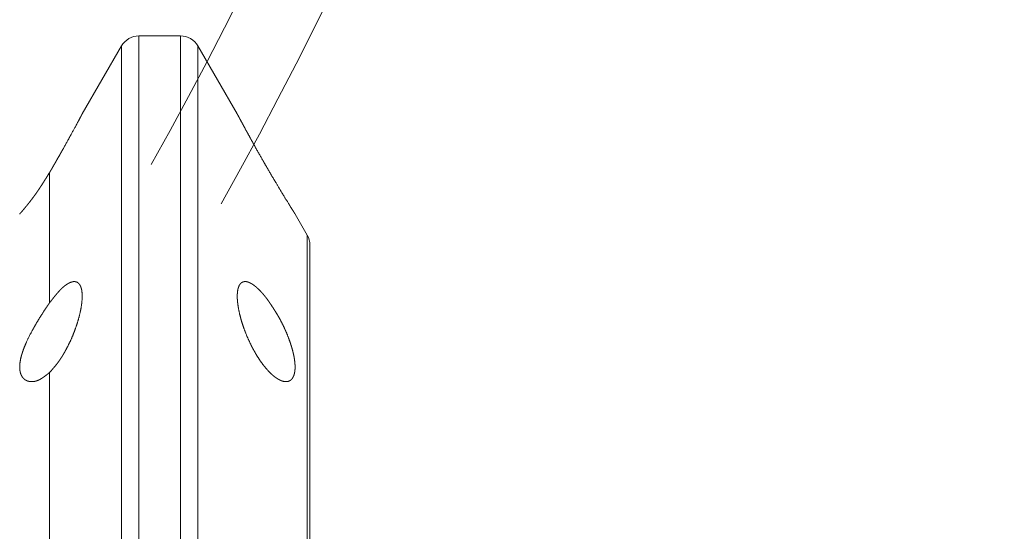
# Model space of a CAD drawing. Units: millimetres. Extents: x 21746 to 23579, y 3282 to 5961.
# Drawn here: x 23152 to 23176, y 3745 to 3757 of the extents above; entities that cross this region are included whole.
import ezdxf

# ---------------------------------------------------------------- set-up
doc = ezdxf.new("R2010")
doc.units = ezdxf.units.MM
doc.header["$LTSCALE"] = 50.8
doc.layers.get('0').update_dxf_attribs({"lineweight": 0})

msp = doc.modelspace()

# ---------------------------------------------------------------- linework, layer by layer
at = {"color": 30, "linetype": 'Continuous', "lineweight": 0}
for p, q in [((23154.865, 3721.898), (23154.865, 3756.898)), ((23155.907, 3756.898), (23154.865, 3756.898)), ((23155.907, 3721.898), (23155.907, 3756.898)), ((23154.432, 3756.648), (23153.45, 3754.948)), ((23154.432, 3722.148), (23154.432, 3756.648)), ((23156.34, 3756.648), (23156.34, 3722.148)), ((23157.322, 3754.948), (23156.34, 3756.648)), ((23152.636, 3750.229), (23152.636, 3753.484)), ((23159.069, 3751.922), (23158.765, 3752.448)), ((23159.069, 3726.875), (23159.069, 3751.922)), ((23159.136, 3727.125), (23159.136, 3751.672)), ((23152.636, 3740.63), (23152.636, 3748.488))]:
    msp.add_line(p, q, dxfattribs=at)
at = {"color": 7, "lineweight": 0, "flags": 128}
for points in [[(23174.974, 3864.757, 0.296266), (23167.209, 3813.011, -0.157039), (23155.175, 3753.685, -0.157039)], [(23176.471, 3863.431, 0.298119), (23169.16, 3813.554, -0.157861), (23156.919, 3752.705, -0.157861)]]:
    msp.add_lwpolyline(points, format="xyb", dxfattribs=at)
at = {"color": 30, "linetype": 'Continuous', "lineweight": 0}
for centre, start, end in [((23154.865, 3756.398), 90, 150), ((23155.907, 3756.398), 30, 90), ((23158.636, 3751.672), 0, 30)]:
    msp.add_arc(centre, 0.5, start, end, dxfattribs=at)
for points, weights, knots in [([(23153.45, 3754.948), (23153.44, 3754.929), (23153.422, 3754.896), (23153.404, 3754.862), (23153.386, 3754.828), (23153.352, 3754.764), (23153.318, 3754.701), (23153.231, 3754.539), (23153.143, 3754.379), (23153.118, 3754.334), (23153.093, 3754.289), (23153.045, 3754.202), (23152.997, 3754.116), (23152.949, 3754.03), (23152.9, 3753.944), (23152.895, 3753.934), (23152.889, 3753.925), (23152.851, 3753.858), (23152.813, 3753.791), (23152.808, 3753.782), (23152.803, 3753.774), (23152.775, 3753.724), (23152.746, 3753.674), (23152.744, 3753.67), (23152.741, 3753.666), (23152.717, 3753.624), (23152.692, 3753.581), (23152.668, 3753.539), (23152.643, 3753.497), (23152.64, 3753.491), (23152.636, 3753.485), (23152.636, 3753.485), (23152.636, 3753.484)], [1, 1, 1, 0.999999477795, 1, 1, 1, 0.999974946122, 1, 1, 1, 0.999998464632, 1, 0.999995106825, 1, 1, 1, 0.999997942715, 1, 1, 1, 0.999997213744, 1, 1, 1, 0.999999678877, 1, 0.999999870798, 1, 1, 1, 1, 1], [0, 0, 0, 1, 1, 2, 2, 3, 3, 4, 4, 5, 5, 6, 6, 7, 7, 8, 8, 9, 9, 10, 10, 11, 11, 12, 12, 13, 13, 14, 14, 15, 15, 16, 16, 16]), ([(23158.765, 3752.448), (23158.75, 3752.473), (23158.735, 3752.497), (23158.727, 3752.508), (23158.72, 3752.519), (23158.691, 3752.566), (23158.662, 3752.612), (23158.643, 3752.642), (23158.625, 3752.672), (23158.559, 3752.779), (23158.493, 3752.886), (23158.464, 3752.934), (23158.435, 3752.982), (23158.351, 3753.119), (23158.27, 3753.257), (23158.261, 3753.271), (23158.253, 3753.286), (23158.188, 3753.395), (23158.124, 3753.504), (23158.06, 3753.614), (23157.997, 3753.724), (23157.964, 3753.782), (23157.931, 3753.841), (23157.848, 3753.985), (23157.767, 3754.13), (23157.758, 3754.147), (23157.748, 3754.164), (23157.687, 3754.275), (23157.625, 3754.387), (23157.564, 3754.498), (23157.503, 3754.61), (23157.473, 3754.667), (23157.442, 3754.724), (23157.404, 3754.794), (23157.366, 3754.864), (23157.329, 3754.935), (23157.322, 3754.948), (23157.322, 3754.948), (23157.322, 3754.948)], [1, 0.999998073353, 1, 1, 1, 0.99999725664, 1, 1, 1, 0.999986879005, 1, 1, 1, 0.999978230198, 1, 1, 1, 0.999996913002, 1, 0.999990876191, 1, 1, 1, 0.999978474067, 1, 1, 1, 0.999998713155, 1, 0.999990653912, 1, 1, 1, 0.999994884849, 1, 1, 1, 1, 1], [0, 0, 0, 1, 1, 2, 2, 3, 3, 4, 4, 5, 5, 6, 6, 7, 7, 8, 8, 9, 9, 10, 10, 11, 11, 12, 12, 13, 13, 14, 14, 15, 15, 16, 16, 17, 17, 18, 18, 19, 19, 19]), ([(23152.636, 3753.484), (23152.613, 3753.448), (23152.592, 3753.413), (23152.589, 3753.409), (23152.587, 3753.405), (23152.57, 3753.378), (23152.553, 3753.351), (23152.536, 3753.324), (23152.519, 3753.298), (23152.519, 3753.298), (23152.519, 3753.297), (23152.503, 3753.271), (23152.486, 3753.245), (23152.486, 3753.244), (23152.485, 3753.244), (23152.469, 3753.218), (23152.452, 3753.192), (23152.452, 3753.192), (23152.452, 3753.192), (23152.436, 3753.166), (23152.419, 3753.141), (23152.416, 3753.136), (23152.413, 3753.132), (23152.402, 3753.115), (23152.391, 3753.099), (23152.391, 3753.098), (23152.391, 3753.098), (23152.38, 3753.082), (23152.369, 3753.065), (23152.369, 3753.065), (23152.369, 3753.065), (23152.358, 3753.049), (23152.347, 3753.033), (23152.336, 3753.017), (23152.325, 3753.001), (23152.321, 3752.994), (23152.316, 3752.987), (23152.296, 3752.958), (23152.275, 3752.929), (23152.27, 3752.923), (23152.265, 3752.916), (23152.247, 3752.89), (23152.228, 3752.865), (23152.228, 3752.865), (23152.227, 3752.864), (23152.209, 3752.84), (23152.191, 3752.816), (23152.191, 3752.815), (23152.19, 3752.815), (23152.173, 3752.791), (23152.155, 3752.768), (23152.154, 3752.768), (23152.154, 3752.767), (23152.137, 3752.745), (23152.12, 3752.724), (23152.103, 3752.702), (23152.085, 3752.68), (23152.085, 3752.68), (23152.085, 3752.68), (23152.068, 3752.659), (23152.05, 3752.637), (23152.049, 3752.636), (23152.048, 3752.634), (23152.028, 3752.61), (23152.008, 3752.586), (23151.999, 3752.576), (23151.991, 3752.566), (23151.968, 3752.538), (23151.945, 3752.511), (23151.936, 3752.502), (23151.928, 3752.492), (23151.921, 3752.484), (23151.915, 3752.477), (23151.915, 3752.476), (23151.914, 3752.476), (23151.908, 3752.469), (23151.902, 3752.462), (23151.897, 3752.456), (23151.891, 3752.449), (23151.89, 3752.449), (23151.89, 3752.449), (23151.89, 3752.448), (23151.89, 3752.448)], [1, 1, 1, 1, 1, 0.999999098531, 1, 1, 1, 1, 1, 0.999996262254, 1, 1, 1, 0.999998569279, 1, 1, 1, 0.999990752933, 1, 1, 1, 0.999996616746, 1, 1, 1, 0.999995851772, 1, 1, 1, 0.999994834577, 1, 0.999993569777, 1, 1, 1, 0.999942816372, 1, 1, 1, 0.99997975919, 1, 1, 1, 0.999982757322, 1, 1, 1, 0.99998558581, 1, 1, 1, 0.999988248064, 1, 0.99999076525, 1, 1, 1, 0.999991645824, 1, 1, 1, 0.999990941912, 1, 1, 1, 0.999974443931, 1, 1, 1, 0.999997930518, 1, 1, 1, 0.999994069952, 1, 0.999990843002, 1, 1, 1, 1, 1], [0, 0, 0, 1, 1, 2, 2, 3, 3, 4, 4, 5, 5, 6, 6, 7, 7, 8, 8, 9, 9, 10, 10, 11, 11, 12, 12, 13, 13, 14, 14, 15, 15, 16, 16, 17, 17, 18, 18, 19, 19, 20, 20, 21, 21, 22, 22, 23, 23, 24, 24, 25, 25, 26, 26, 27, 27, 28, 28, 29, 29, 30, 30, 31, 31, 32, 32, 33, 33, 34, 34, 35, 35, 36, 36, 37, 37, 38, 38, 39, 39, 40, 40, 41, 41, 41]), ([(23152.636, 3750.229), (23152.64, 3750.234), (23152.644, 3750.239), (23152.663, 3750.265), (23152.683, 3750.29), (23152.686, 3750.294), (23152.689, 3750.297), (23152.703, 3750.315), (23152.716, 3750.332), (23152.716, 3750.332), (23152.716, 3750.332), (23152.73, 3750.349), (23152.743, 3750.366), (23152.744, 3750.366), (23152.744, 3750.366), (23152.757, 3750.383), (23152.771, 3750.4), (23152.771, 3750.4), (23152.771, 3750.4), (23152.784, 3750.416), (23152.798, 3750.432), (23152.798, 3750.433), (23152.798, 3750.433), (23152.811, 3750.449), (23152.825, 3750.464), (23152.825, 3750.465), (23152.825, 3750.465), (23152.838, 3750.48), (23152.851, 3750.495), (23152.852, 3750.495), (23152.852, 3750.496), (23152.865, 3750.51), (23152.878, 3750.525), (23152.879, 3750.526), (23152.88, 3750.527), (23152.891, 3750.539), (23152.903, 3750.551), (23152.914, 3750.563), (23152.926, 3750.575), (23152.926, 3750.575), (23152.927, 3750.575), (23152.939, 3750.587), (23152.951, 3750.599), (23152.953, 3750.6), (23152.954, 3750.601), (23152.965, 3750.612), (23152.976, 3750.621), (23152.976, 3750.622), (23152.976, 3750.622), (23152.987, 3750.631), (23152.998, 3750.64), (23152.998, 3750.641), (23152.998, 3750.641), (23153.009, 3750.65), (23153.02, 3750.658), (23153.02, 3750.658), (23153.02, 3750.658), (23153.031, 3750.667), (23153.042, 3750.674), (23153.042, 3750.674), (23153.042, 3750.675), (23153.053, 3750.682), (23153.063, 3750.689), (23153.063, 3750.689), (23153.064, 3750.689), (23153.074, 3750.696), (23153.084, 3750.702), (23153.084, 3750.703), (23153.085, 3750.703), (23153.095, 3750.709), (23153.105, 3750.714), (23153.105, 3750.715), (23153.105, 3750.715), (23153.115, 3750.72), (23153.125, 3750.725), (23153.126, 3750.725), (23153.126, 3750.725), (23153.135, 3750.73), (23153.145, 3750.734), (23153.146, 3750.734), (23153.146, 3750.735), (23153.155, 3750.739), (23153.165, 3750.742), (23153.165, 3750.742), (23153.165, 3750.742), (23153.175, 3750.746), (23153.184, 3750.749), (23153.185, 3750.749), (23153.187, 3750.749), (23153.194, 3750.752), (23153.201, 3750.753), (23153.201, 3750.753), (23153.201, 3750.753), (23153.209, 3750.755), (23153.216, 3750.756), (23153.223, 3750.758), (23153.231, 3750.759), (23153.232, 3750.759), (23153.234, 3750.759), (23153.242, 3750.76), (23153.25, 3750.76), (23153.251, 3750.76), (23153.252, 3750.76), (23153.258, 3750.76), (23153.265, 3750.76), (23153.265, 3750.76), (23153.265, 3750.76), (23153.271, 3750.759), (23153.277, 3750.758), (23153.277, 3750.758), (23153.277, 3750.758), (23153.283, 3750.758), (23153.289, 3750.756), (23153.289, 3750.756), (23153.289, 3750.756), (23153.295, 3750.755), (23153.301, 3750.753), (23153.301, 3750.753), (23153.301, 3750.753), (23153.306, 3750.751), (23153.312, 3750.749), (23153.317, 3750.747), (23153.323, 3750.744), (23153.323, 3750.744), (23153.323, 3750.744), (23153.328, 3750.742), (23153.333, 3750.739), (23153.333, 3750.739), (23153.333, 3750.739), (23153.338, 3750.736), (23153.343, 3750.732), (23153.343, 3750.732), (23153.343, 3750.732), (23153.348, 3750.729), (23153.353, 3750.725), (23153.353, 3750.725), (23153.353, 3750.724), (23153.358, 3750.72), (23153.362, 3750.716), (23153.362, 3750.716), (23153.362, 3750.716), (23153.367, 3750.712), (23153.371, 3750.707), (23153.371, 3750.707), (23153.371, 3750.707), (23153.375, 3750.702), (23153.379, 3750.696), (23153.38, 3750.696), (23153.38, 3750.696), (23153.384, 3750.691), (23153.387, 3750.685), (23153.388, 3750.685), (23153.388, 3750.685), (23153.392, 3750.679), (23153.395, 3750.673), (23153.395, 3750.673), (23153.395, 3750.673), (23153.399, 3750.666), (23153.402, 3750.66), (23153.402, 3750.66), (23153.402, 3750.659), (23153.406, 3750.653), (23153.409, 3750.646), (23153.409, 3750.645), (23153.409, 3750.645), (23153.412, 3750.638), (23153.415, 3750.631), (23153.415, 3750.63), (23153.415, 3750.63), (23153.418, 3750.623), (23153.421, 3750.615), (23153.421, 3750.614), (23153.421, 3750.614), (23153.424, 3750.606), (23153.426, 3750.598), (23153.426, 3750.598), (23153.426, 3750.598), (23153.429, 3750.589), (23153.431, 3750.58), (23153.431, 3750.58), (23153.431, 3750.58), (23153.433, 3750.571), (23153.435, 3750.562), (23153.435, 3750.561), (23153.435, 3750.561), (23153.437, 3750.552), (23153.439, 3750.542), (23153.439, 3750.542), (23153.439, 3750.542), (23153.44, 3750.532), (23153.442, 3750.522), (23153.442, 3750.522), (23153.442, 3750.522), (23153.443, 3750.512), (23153.444, 3750.501), (23153.445, 3750.499), (23153.445, 3750.496), (23153.447, 3750.481), (23153.448, 3750.465), (23153.448, 3750.462), (23153.448, 3750.459), (23153.449, 3750.438), (23153.45, 3750.416), (23153.45, 3750.416), (23153.45, 3750.415), (23153.45, 3750.392), (23153.45, 3750.369), (23153.45, 3750.369), (23153.45, 3750.368), (23153.449, 3750.344), (23153.448, 3750.32), (23153.448, 3750.32), (23153.448, 3750.319), (23153.446, 3750.294), (23153.444, 3750.269), (23153.444, 3750.269), (23153.444, 3750.268), (23153.442, 3750.242), (23153.439, 3750.216), (23153.439, 3750.216), (23153.439, 3750.216), (23153.436, 3750.189), (23153.432, 3750.163), (23153.432, 3750.163), (23153.432, 3750.162), (23153.428, 3750.136), (23153.423, 3750.109), (23153.423, 3750.108), (23153.423, 3750.108), (23153.418, 3750.08), (23153.413, 3750.053), (23153.413, 3750.053), (23153.413, 3750.052), (23153.407, 3750.024), (23153.401, 3749.996), (23153.4, 3749.99), (23153.399, 3749.984), (23153.39, 3749.944), (23153.38, 3749.905), (23153.38, 3749.904), (23153.379, 3749.904), (23153.369, 3749.863), (23153.358, 3749.822), (23153.357, 3749.819), (23153.356, 3749.817), (23153.343, 3749.77), (23153.329, 3749.724), (23153.325, 3749.712), (23153.32, 3749.699), (23153.304, 3749.647), (23153.285, 3749.595), (23153.266, 3749.543), (23153.246, 3749.491), (23153.246, 3749.49), (23153.245, 3749.488), (23153.224, 3749.434), (23153.201, 3749.38), (23153.197, 3749.37), (23153.192, 3749.36), (23153.168, 3749.303), (23153.141, 3749.246), (23153.137, 3749.239), (23153.134, 3749.232), (23153.114, 3749.19), (23153.093, 3749.149), (23153.091, 3749.145), (23153.089, 3749.142), (23153.072, 3749.107), (23153.054, 3749.074), (23153.054, 3749.073), (23153.054, 3749.073), (23153.036, 3749.04), (23153.017, 3749.007), (23153.017, 3749.006), (23153.017, 3749.006), (23152.999, 3748.974), (23152.98, 3748.942), (23152.977, 3748.938), (23152.975, 3748.934), (23152.961, 3748.91), (23152.946, 3748.887), (23152.944, 3748.883), (23152.941, 3748.879), (23152.932, 3748.864), (23152.922, 3748.85), (23152.922, 3748.85), (23152.922, 3748.849), (23152.912, 3748.835), (23152.903, 3748.82), (23152.893, 3748.806), (23152.883, 3748.792), (23152.881, 3748.789), (23152.879, 3748.785), (23152.864, 3748.765), (23152.85, 3748.745), (23152.845, 3748.738), (23152.84, 3748.732), (23152.825, 3748.712), (23152.809, 3748.692), (23152.809, 3748.692), (23152.809, 3748.691), (23152.794, 3748.672), (23152.778, 3748.653), (23152.778, 3748.653), (23152.778, 3748.653), (23152.763, 3748.634), (23152.747, 3748.616), (23152.747, 3748.615), (23152.747, 3748.615), (23152.731, 3748.597), (23152.716, 3748.579), (23152.716, 3748.579), (23152.716, 3748.579), (23152.7, 3748.561), (23152.684, 3748.543), (23152.669, 3748.525), (23152.637, 3748.489), (23152.637, 3748.489), (23152.636, 3748.488)], [1, 1, 1, 0.99999838866, 1, 1, 1, 0.999997318745, 1, 1, 1, 0.999994948188, 1, 1, 1, 0.999991157954, 1, 1, 1, 0.999985874146, 1, 1, 1, 0.999978650564, 1, 1, 1, 0.999968845354, 1, 1, 1, 0.999955491412, 1, 1, 1, 0.99993664685, 1, 0.999954012638, 1, 1, 1, 0.99985443217, 1, 1, 1, 0.999889911411, 1, 1, 1, 0.999878561292, 1, 1, 1, 0.999863899532, 1, 1, 1, 0.999846390405, 1, 1, 1, 0.99982549263, 1, 1, 1, 0.999800442264, 1, 1, 1, 0.999770320437, 1, 1, 1, 0.99973402325, 1, 1, 1, 0.999690255717, 1, 1, 1, 0.999637553799, 1, 1, 1, 0.999575398849, 1, 1, 1, 0.999445229158, 1, 1, 1, 0.999825924245, 1, 0.999135001951, 1, 1, 1, 0.998872804897, 1, 1, 1, 0.999240099281, 1, 1, 1, 0.999307760131, 1, 1, 1, 0.999251283854, 1, 1, 1, 0.999204518651, 1, 1, 1, 0.999170922295, 1, 0.999155897565, 1, 1, 1, 0.999158970859, 1, 1, 1, 0.99918105129, 1, 1, 1, 0.999219517772, 1, 1, 1, 0.99927094358, 1, 1, 1, 0.999331076375, 1, 1, 1, 0.999395030273, 1, 1, 1, 0.999467148298, 1, 1, 1, 0.999541181892, 1, 1, 1, 0.999606088063, 1, 1, 1, 0.999662085672, 1, 1, 1, 0.999709985382, 1, 1, 1, 0.999750629506, 1, 1, 1, 0.999784947806, 1, 1, 1, 0.999813851565, 1, 1, 1, 0.999838179537, 1, 1, 1, 0.999858665216, 1, 1, 1, 0.999875973297, 1, 1, 1, 0.999893172451, 1, 1, 1, 0.999689183878, 1, 1, 1, 0.999760667696, 1, 1, 1, 0.999809108148, 1, 1, 1, 0.99984357732, 1, 1, 1, 0.999868539103, 1, 1, 1, 0.999889667567, 1, 1, 1, 0.999911150948, 1, 1, 1, 0.999923697913, 1, 1, 1, 0.999933060072, 1, 1, 1, 0.999939072178, 1, 1, 1, 0.999836257541, 1, 1, 1, 0.999948528217, 1, 1, 1, 0.999819611272, 1, 1, 1, 0.99983727959, 1, 0.999925781158, 1, 1, 1, 0.99982620641, 1, 1, 1, 0.999837690682, 1, 1, 1, 0.999906997484, 1, 1, 1, 0.999945964501, 1, 1, 1, 0.999938128656, 1, 1, 1, 0.999927743478, 1, 1, 1, 0.999912713607, 1, 1, 1, 0.999974676357, 1, 1, 1, 0.999972197967, 1, 0.999968016801, 1, 1, 1, 0.99988218719, 1, 1, 1, 0.999897599706, 1, 1, 1, 0.999979759255, 1, 1, 1, 0.999947150695, 1, 1, 1, 0.99999152968, 1, 1, 1, 0.99998553807, 1, 1, 1, 1, 1], [0, 0, 0, 1, 1, 2, 2, 3, 3, 4, 4, 5, 5, 6, 6, 7, 7, 8, 8, 9, 9, 10, 10, 11, 11, 12, 12, 13, 13, 14, 14, 15, 15, 16, 16, 17, 17, 18, 18, 19, 19, 20, 20, 21, 21, 22, 22, 23, 23, 24, 24, 25, 25, 26, 26, 27, 27, 28, 28, 29, 29, 30, 30, 31, 31, 32, 32, 33, 33, 34, 34, 35, 35, 36, 36, 37, 37, 38, 38, 39, 39, 40, 40, 41, 41, 42, 42, 43, 43, 44, 44, 45, 45, 46, 46, 47, 47, 48, 48, 49, 49, 50, 50, 51, 51, 52, 52, 53, 53, 54, 54, 55, 55, 56, 56, 57, 57, 58, 58, 59, 59, 60, 60, 61, 61, 62, 62, 63, 63, 64, 64, 65, 65, 66, 66, 67, 67, 68, 68, 69, 69, 70, 70, 71, 71, 72, 72, 73, 73, 74, 74, 75, 75, 76, 76, 77, 77, 78, 78, 79, 79, 80, 80, 81, 81, 82, 82, 83, 83, 84, 84, 85, 85, 86, 86, 87, 87, 88, 88, 89, 89, 90, 90, 91, 91, 92, 92, 93, 93, 94, 94, 95, 95, 96, 96, 97, 97, 98, 98, 99, 99, 100, 100, 101, 101, 102, 102, 103, 103, 104, 104, 105, 105, 106, 106, 107, 107, 108, 108, 109, 109, 110, 110, 111, 111, 112, 112, 113, 113, 114, 114, 115, 115, 116, 116, 117, 117, 118, 118, 119, 119, 120, 120, 121, 121, 122, 122, 123, 123, 124, 124, 125, 125, 126, 126, 127, 127, 128, 128, 129, 129, 130, 130, 131, 131, 132, 132, 133, 133, 134, 134, 135, 135, 136, 136, 137, 137, 138, 138, 139, 139, 140, 140, 141, 141, 142, 142, 143, 143, 144, 144, 145, 145, 146, 146, 147, 147, 148, 148, 149, 149, 150, 150, 151, 151, 152, 152, 153, 153, 154, 154, 155, 155, 156, 156, 157, 157, 158, 158, 159, 159, 159]), ([(23158.075, 3750.313), (23158.078, 3750.309), (23158.081, 3750.304), (23158.1, 3750.276), (23158.119, 3750.248), (23158.121, 3750.245), (23158.124, 3750.242), (23158.138, 3750.221), (23158.153, 3750.199), (23158.167, 3750.178), (23158.181, 3750.156), (23158.181, 3750.156), (23158.181, 3750.156), (23158.195, 3750.135), (23158.21, 3750.113), (23158.21, 3750.113), (23158.21, 3750.113), (23158.224, 3750.091), (23158.238, 3750.07), (23158.238, 3750.069), (23158.238, 3750.069), (23158.252, 3750.047), (23158.266, 3750.025), (23158.266, 3750.025), (23158.266, 3750.025), (23158.28, 3750.003), (23158.294, 3749.98), (23158.298, 3749.975), (23158.301, 3749.969), (23158.322, 3749.934), (23158.342, 3749.9), (23158.351, 3749.885), (23158.359, 3749.87), (23158.381, 3749.832), (23158.402, 3749.792), (23158.404, 3749.789), (23158.406, 3749.785), (23158.423, 3749.753), (23158.439, 3749.72), (23158.456, 3749.688), (23158.472, 3749.655), (23158.474, 3749.649), (23158.477, 3749.643), (23158.498, 3749.599), (23158.518, 3749.554), (23158.518, 3749.553), (23158.519, 3749.553), (23158.539, 3749.508), (23158.558, 3749.462), (23158.562, 3749.452), (23158.566, 3749.443), (23158.587, 3749.391), (23158.607, 3749.338), (23158.611, 3749.328), (23158.614, 3749.319), (23158.626, 3749.285), (23158.638, 3749.252), (23158.638, 3749.252), (23158.638, 3749.252), (23158.65, 3749.219), (23158.66, 3749.185), (23158.66, 3749.185), (23158.66, 3749.185), (23158.671, 3749.152), (23158.681, 3749.119), (23158.682, 3749.115), (23158.683, 3749.111), (23158.69, 3749.087), (23158.697, 3749.062), (23158.704, 3749.038), (23158.71, 3749.013), (23158.71, 3749.013), (23158.71, 3749.013), (23158.716, 3748.988), (23158.722, 3748.963), (23158.723, 3748.958), (23158.724, 3748.953), (23158.731, 3748.923), (23158.737, 3748.892), (23158.738, 3748.887), (23158.739, 3748.883), (23158.743, 3748.861), (23158.747, 3748.838), (23158.747, 3748.837), (23158.747, 3748.837), (23158.75, 3748.815), (23158.753, 3748.793), (23158.753, 3748.793), (23158.753, 3748.793), (23158.756, 3748.771), (23158.758, 3748.75), (23158.759, 3748.746), (23158.759, 3748.742), (23158.76, 3748.728), (23158.762, 3748.714), (23158.763, 3748.7), (23158.763, 3748.686), (23158.764, 3748.683), (23158.764, 3748.679), (23158.765, 3748.658), (23158.765, 3748.637), (23158.765, 3748.631), (23158.765, 3748.624), (23158.765, 3748.608), (23158.765, 3748.591), (23158.765, 3748.59), (23158.765, 3748.59), (23158.764, 3748.574), (23158.763, 3748.558), (23158.763, 3748.558), (23158.763, 3748.558), (23158.762, 3748.542), (23158.76, 3748.527), (23158.76, 3748.527), (23158.759, 3748.526), (23158.758, 3748.512), (23158.755, 3748.498), (23158.755, 3748.498), (23158.755, 3748.497), (23158.753, 3748.483), (23158.75, 3748.47), (23158.749, 3748.468), (23158.749, 3748.465), (23158.747, 3748.456), (23158.744, 3748.447), (23158.744, 3748.447), (23158.744, 3748.447), (23158.742, 3748.438), (23158.739, 3748.429), (23158.736, 3748.421), (23158.733, 3748.412), (23158.732, 3748.411), (23158.732, 3748.409), (23158.728, 3748.398), (23158.723, 3748.388), (23158.722, 3748.386), (23158.721, 3748.384), (23158.718, 3748.377), (23158.714, 3748.371), (23158.714, 3748.37), (23158.714, 3748.37), (23158.711, 3748.364), (23158.707, 3748.358), (23158.703, 3748.352), (23158.699, 3748.346), (23158.698, 3748.344), (23158.697, 3748.343), (23158.691, 3748.335), (23158.685, 3748.327), (23158.685, 3748.327), (23158.684, 3748.327), (23158.678, 3748.32), (23158.671, 3748.313), (23158.665, 3748.306), (23158.657, 3748.3), (23158.655, 3748.299), (23158.654, 3748.298), (23158.646, 3748.291), (23158.636, 3748.286), (23158.636, 3748.286), (23158.636, 3748.286), (23158.627, 3748.281), (23158.618, 3748.276), (23158.609, 3748.272), (23158.599, 3748.269), (23158.599, 3748.269), (23158.599, 3748.269), (23158.59, 3748.266), (23158.58, 3748.264), (23158.58, 3748.264), (23158.58, 3748.264), (23158.57, 3748.262), (23158.56, 3748.261), (23158.56, 3748.261), (23158.56, 3748.261), (23158.55, 3748.26), (23158.539, 3748.26), (23158.539, 3748.26), (23158.539, 3748.26), (23158.529, 3748.26), (23158.52, 3748.261), (23158.51, 3748.261), (23158.501, 3748.263), (23158.5, 3748.263), (23158.5, 3748.263), (23158.491, 3748.264), (23158.481, 3748.266), (23158.481, 3748.266), (23158.481, 3748.266), (23158.471, 3748.268), (23158.461, 3748.271), (23158.461, 3748.271), (23158.461, 3748.271), (23158.451, 3748.274), (23158.441, 3748.277), (23158.441, 3748.277), (23158.441, 3748.277), (23158.431, 3748.281), (23158.42, 3748.285), (23158.42, 3748.285), (23158.42, 3748.285), (23158.41, 3748.289), (23158.4, 3748.293), (23158.399, 3748.293), (23158.399, 3748.293), (23158.389, 3748.298), (23158.378, 3748.303), (23158.378, 3748.303), (23158.378, 3748.304), (23158.367, 3748.309), (23158.357, 3748.315), (23158.357, 3748.315), (23158.356, 3748.315), (23158.346, 3748.321), (23158.335, 3748.327), (23158.335, 3748.327), (23158.335, 3748.327), (23158.324, 3748.334), (23158.313, 3748.341), (23158.313, 3748.341), (23158.313, 3748.341), (23158.302, 3748.348), (23158.291, 3748.356), (23158.291, 3748.356), (23158.29, 3748.356), (23158.279, 3748.364), (23158.269, 3748.372), (23158.268, 3748.372), (23158.268, 3748.372), (23158.257, 3748.381), (23158.246, 3748.389), (23158.246, 3748.389), (23158.246, 3748.389), (23158.235, 3748.398), (23158.224, 3748.407), (23158.22, 3748.41), (23158.217, 3748.413), (23158.2, 3748.427), (23158.184, 3748.442), (23158.18, 3748.445), (23158.177, 3748.448), (23158.155, 3748.469), (23158.133, 3748.491), (23158.132, 3748.492), (23158.132, 3748.492), (23158.109, 3748.515), (23158.087, 3748.54), (23158.086, 3748.54), (23158.085, 3748.541), (23158.062, 3748.567), (23158.04, 3748.593), (23158.039, 3748.594), (23158.038, 3748.595), (23158.013, 3748.624), (23157.99, 3748.654), (23157.989, 3748.655), (23157.989, 3748.656), (23157.964, 3748.687), (23157.94, 3748.719), (23157.94, 3748.72), (23157.939, 3748.721), (23157.915, 3748.754), (23157.891, 3748.789), (23157.891, 3748.789), (23157.89, 3748.79), (23157.866, 3748.825), (23157.843, 3748.862), (23157.842, 3748.862), (23157.842, 3748.863), (23157.818, 3748.9), (23157.795, 3748.938), (23157.795, 3748.939), (23157.795, 3748.939), (23157.771, 3748.978), (23157.749, 3749.018), (23157.749, 3749.019), (23157.748, 3749.019), (23157.726, 3749.06), (23157.704, 3749.101), (23157.704, 3749.101), (23157.703, 3749.102), (23157.681, 3749.144), (23157.66, 3749.186), (23157.66, 3749.187), (23157.66, 3749.187), (23157.638, 3749.23), (23157.618, 3749.274), (23157.618, 3749.274), (23157.618, 3749.275), (23157.597, 3749.319), (23157.578, 3749.364), (23157.573, 3749.375), (23157.568, 3749.386), (23157.541, 3749.45), (23157.517, 3749.515), (23157.512, 3749.526), (23157.508, 3749.538), (23157.492, 3749.58), (23157.477, 3749.622), (23157.477, 3749.622), (23157.477, 3749.622), (23157.463, 3749.664), (23157.449, 3749.707), (23157.448, 3749.709), (23157.447, 3749.712), (23157.436, 3749.749), (23157.425, 3749.786), (23157.424, 3749.79), (23157.422, 3749.794), (23157.414, 3749.823), (23157.406, 3749.852), (23157.398, 3749.88), (23157.391, 3749.909), (23157.391, 3749.91), (23157.391, 3749.911), (23157.383, 3749.942), (23157.376, 3749.973), (23157.375, 3749.975), (23157.375, 3749.978), (23157.367, 3750.012), (23157.36, 3750.047), (23157.36, 3750.048), (23157.36, 3750.048), (23157.353, 3750.082), (23157.348, 3750.115), (23157.347, 3750.12), (23157.346, 3750.124), (23157.342, 3750.149), (23157.339, 3750.174), (23157.338, 3750.178), (23157.338, 3750.181), (23157.335, 3750.198), (23157.333, 3750.215), (23157.333, 3750.216), (23157.333, 3750.216), (23157.331, 3750.232), (23157.33, 3750.249), (23157.328, 3750.266), (23157.327, 3750.282), (23157.326, 3750.284), (23157.326, 3750.287), (23157.324, 3750.308), (23157.323, 3750.329), (23157.323, 3750.335), (23157.323, 3750.341), (23157.322, 3750.36), (23157.322, 3750.379), (23157.322, 3750.379), (23157.322, 3750.38), (23157.322, 3750.398), (23157.322, 3750.415), (23157.322, 3750.416), (23157.322, 3750.416), (23157.322, 3750.433), (23157.323, 3750.451), (23157.323, 3750.454), (23157.324, 3750.457), (23157.324, 3750.468), (23157.325, 3750.479), (23157.326, 3750.49), (23157.327, 3750.501), (23157.327, 3750.501), (23157.327, 3750.501), (23157.329, 3750.512), (23157.33, 3750.523), (23157.332, 3750.534), (23157.334, 3750.545), (23157.334, 3750.547), (23157.334, 3750.548), (23157.337, 3750.562), (23157.34, 3750.575), (23157.341, 3750.577), (23157.341, 3750.58), (23157.343, 3750.588), (23157.346, 3750.596), (23157.346, 3750.597), (23157.346, 3750.597), (23157.348, 3750.605), (23157.35, 3750.612), (23157.35, 3750.613), (23157.351, 3750.613), (23157.353, 3750.62), (23157.356, 3750.628), (23157.356, 3750.628), (23157.356, 3750.628), (23157.359, 3750.635), (23157.362, 3750.642), (23157.362, 3750.642), (23157.362, 3750.642), (23157.365, 3750.649), (23157.368, 3750.656), (23157.368, 3750.656), (23157.368, 3750.656), (23157.371, 3750.662), (23157.374, 3750.668), (23157.374, 3750.668), (23157.375, 3750.669), (23157.378, 3750.675), (23157.381, 3750.68), (23157.382, 3750.68), (23157.382, 3750.681), (23157.385, 3750.686), (23157.389, 3750.691), (23157.389, 3750.691), (23157.389, 3750.691), (23157.393, 3750.697), (23157.397, 3750.702), (23157.401, 3750.707), (23157.406, 3750.712), (23157.406, 3750.712), (23157.406, 3750.712), (23157.41, 3750.717), (23157.415, 3750.721), (23157.415, 3750.721), (23157.415, 3750.721), (23157.42, 3750.725), (23157.425, 3750.729), (23157.425, 3750.729), (23157.425, 3750.729), (23157.429, 3750.733), (23157.435, 3750.736), (23157.435, 3750.736), (23157.435, 3750.736), (23157.44, 3750.739), (23157.445, 3750.742), (23157.445, 3750.742), (23157.445, 3750.742), (23157.451, 3750.745), (23157.456, 3750.748), (23157.462, 3750.75), (23157.467, 3750.752), (23157.473, 3750.754), (23157.479, 3750.755), (23157.479, 3750.755), (23157.479, 3750.755), (23157.485, 3750.757), (23157.491, 3750.758), (23157.491, 3750.758), (23157.491, 3750.758), (23157.497, 3750.759), (23157.503, 3750.759), (23157.504, 3750.759), (23157.506, 3750.76), (23157.514, 3750.76), (23157.523, 3750.76), (23157.524, 3750.76), (23157.525, 3750.76), (23157.534, 3750.76), (23157.542, 3750.759), (23157.55, 3750.758), (23157.558, 3750.756), (23157.558, 3750.756), (23157.559, 3750.756), (23157.567, 3750.754), (23157.575, 3750.752), (23157.576, 3750.752), (23157.576, 3750.752), (23157.584, 3750.75), (23157.593, 3750.747), (23157.593, 3750.747), (23157.593, 3750.747), (23157.602, 3750.744), (23157.611, 3750.74), (23157.611, 3750.74), (23157.611, 3750.74), (23157.62, 3750.736), (23157.629, 3750.732), (23157.63, 3750.732), (23157.63, 3750.732), (23157.639, 3750.728), (23157.648, 3750.723), (23157.648, 3750.723), (23157.649, 3750.723), (23157.658, 3750.718), (23157.667, 3750.713), (23157.667, 3750.713), (23157.668, 3750.713), (23157.677, 3750.708), (23157.687, 3750.702), (23157.687, 3750.702), (23157.687, 3750.702), (23157.697, 3750.696), (23157.706, 3750.689), (23157.706, 3750.689), (23157.707, 3750.689), (23157.717, 3750.683), (23157.726, 3750.676), (23157.726, 3750.676), (23157.727, 3750.676), (23157.737, 3750.669), (23157.746, 3750.661), (23157.747, 3750.661), (23157.747, 3750.661), (23157.757, 3750.653), (23157.767, 3750.646), (23157.77, 3750.643), (23157.772, 3750.641), (23157.788, 3750.629), (23157.803, 3750.616), (23157.806, 3750.613), (23157.809, 3750.61), (23157.83, 3750.592), (23157.85, 3750.573), (23157.85, 3750.572), (23157.851, 3750.572), (23157.872, 3750.551), (23157.893, 3750.53), (23157.894, 3750.528), (23157.896, 3750.526), (23157.915, 3750.506), (23157.934, 3750.486), (23157.936, 3750.483), (23157.939, 3750.48), (23157.952, 3750.465), (23157.965, 3750.45), (23157.966, 3750.449), (23157.967, 3750.447), (23157.978, 3750.434), (23157.989, 3750.421), (23158, 3750.408), (23158.01, 3750.395), (23158.01, 3750.395), (23158.01, 3750.395), (23158.021, 3750.381), (23158.032, 3750.368), (23158.032, 3750.367), (23158.033, 3750.367), (23158.043, 3750.354), (23158.054, 3750.34), (23158.064, 3750.327), (23158.074, 3750.314), (23158.075, 3750.314), (23158.075, 3750.313)], [1, 1, 1, 0.99999916876, 1, 1, 1, 0.999998103881, 1, 0.999996284633, 1, 1, 1, 0.999993704483, 1, 1, 1, 0.999990562729, 1, 1, 1, 0.999986951839, 1, 1, 1, 0.999983702665, 1, 1, 1, 0.999906031044, 1, 1, 1, 0.999823348031, 1, 1, 1, 0.999976856001, 1, 0.999914726592, 1, 1, 1, 0.999919238857, 1, 1, 1, 0.999920608139, 1, 1, 1, 0.999796442605, 1, 1, 1, 0.999949486252, 1, 1, 1, 0.999942533331, 1, 1, 1, 0.999933427004, 1, 1, 1, 0.999921009613, 1, 0.999978168109, 1, 1, 1, 0.999883547268, 1, 1, 1, 0.99987827272, 1, 1, 1, 0.999858833764, 1, 1, 1, 0.999961304036, 1, 1, 1, 0.999815360759, 1, 1, 1, 0.99994540481, 1, 0.999942481657, 1, 1, 1, 0.999666125949, 1, 1, 1, 0.999685590406, 1, 1, 1, 0.999913020024, 1, 1, 1, 0.999580906537, 1, 1, 1, 0.999880849337, 1, 1, 1, 0.999411035792, 1, 1, 1, 0.999821592483, 1, 1, 1, 0.999745267101, 1, 0.999776512239, 1, 1, 1, 0.998915951456, 1, 1, 1, 0.999682333234, 1, 1, 1, 0.999656543957, 1, 0.999634411519, 1, 1, 1, 0.998278592888, 1, 1, 1, 0.999522739581, 1, 0.99789698684, 1, 1, 1, 0.998066156624, 1, 1, 1, 0.998412884756, 1, 0.998461730954, 1, 1, 1, 0.998567423079, 1, 1, 1, 0.998711213162, 1, 1, 1, 0.998877812507, 1, 1, 1, 0.999214670886, 1, 0.99938400651, 1, 1, 1, 0.999474047036, 1, 1, 1, 0.999552876568, 1, 1, 1, 0.99962030373, 1, 1, 1, 0.999677170347, 1, 1, 1, 0.999724693216, 1, 1, 1, 0.999764195346, 1, 1, 1, 0.999796934929, 1, 1, 1, 0.999824087374, 1, 1, 1, 0.999846497517, 1, 1, 1, 0.999866146479, 1, 1, 1, 0.999882871224, 1, 1, 1, 0.999896914457, 1, 1, 1, 0.999905954834, 1, 1, 1, 0.99969297711, 1, 1, 1, 0.999753763506, 1, 1, 1, 0.999797213228, 1, 1, 1, 0.999820122719, 1, 1, 1, 0.999831316323, 1, 1, 1, 0.99985455528, 1, 1, 1, 0.99987175359, 1, 1, 1, 0.999884653398, 1, 1, 1, 0.999893964603, 1, 1, 1, 0.999902742063, 1, 1, 1, 0.999909947179, 1, 1, 1, 0.999914339541, 1, 1, 1, 0.999916609015, 1, 1, 1, 0.999917013196, 1, 1, 1, 0.999699050475, 1, 1, 1, 0.999928600684, 1, 1, 1, 0.999924678473, 1, 1, 1, 0.999917913406, 1, 1, 1, 0.999949226354, 1, 0.999962130087, 1, 1, 1, 0.999920022334, 1, 1, 1, 0.999911830087, 1, 1, 1, 0.999899830098, 1, 1, 1, 0.999881039382, 1, 1, 1, 0.999965759656, 1, 1, 1, 0.999951989587, 1, 0.999958713704, 1, 1, 1, 0.999843381023, 1, 1, 1, 0.999809398164, 1, 1, 1, 0.999946702824, 1, 1, 1, 0.999737343174, 1, 1, 1, 0.999920318306, 1, 0.999910860289, 1, 1, 1, 0.999868387238, 1, 0.999883964742, 1, 1, 1, 0.999437633466, 1, 1, 1, 0.999827707638, 1, 1, 1, 0.999806967868, 1, 1, 1, 0.9997785644, 1, 1, 1, 0.999745398459, 1, 1, 1, 0.999706849972, 1, 1, 1, 0.999662362247, 1, 1, 1, 0.999611568941, 1, 1, 1, 0.999553722283, 1, 1, 1, 0.999491729364, 1, 0.999347582367, 1, 1, 1, 0.999273234574, 1, 1, 1, 0.999211557966, 1, 1, 1, 0.999161659346, 1, 1, 1, 0.999128607621, 1, 1, 1, 0.999114384497, 1, 0.999124044294, 1, 0.999151596938, 1, 1, 1, 0.999197431955, 1, 1, 1, 0.999239869576, 1, 1, 1, 0.998070612097, 1, 1, 1, 0.999189352575, 1, 0.999323308077, 1, 1, 1, 0.999443069208, 1, 1, 1, 0.999543819696, 1, 1, 1, 0.999626809868, 1, 1, 1, 0.999694243261, 1, 1, 1, 0.999748608516, 1, 1, 1, 0.999792279472, 1, 1, 1, 0.999827340725, 1, 1, 1, 0.999855529151, 1, 1, 1, 0.999878592227, 1, 1, 1, 0.999894412085, 1, 1, 1, 0.999903419273, 1, 1, 1, 0.999684489142, 1, 1, 1, 0.999745650101, 1, 1, 1, 0.999789307022, 1, 1, 1, 0.999821817978, 1, 1, 1, 0.999926291342, 1, 1, 1, 0.99997757667, 1, 0.999987304211, 1, 1, 1, 0.999993869511, 1, 1, 1, 0.999997918911, 1, 1, 1, 1, 1], [0, 0, 0, 1, 1, 2, 2, 3, 3, 4, 4, 5, 5, 6, 6, 7, 7, 8, 8, 9, 9, 10, 10, 11, 11, 12, 12, 13, 13, 14, 14, 15, 15, 16, 16, 17, 17, 18, 18, 19, 19, 20, 20, 21, 21, 22, 22, 23, 23, 24, 24, 25, 25, 26, 26, 27, 27, 28, 28, 29, 29, 30, 30, 31, 31, 32, 32, 33, 33, 34, 34, 35, 35, 36, 36, 37, 37, 38, 38, 39, 39, 40, 40, 41, 41, 42, 42, 43, 43, 44, 44, 45, 45, 46, 46, 47, 47, 48, 48, 49, 49, 50, 50, 51, 51, 52, 52, 53, 53, 54, 54, 55, 55, 56, 56, 57, 57, 58, 58, 59, 59, 60, 60, 61, 61, 62, 62, 63, 63, 64, 64, 65, 65, 66, 66, 67, 67, 68, 68, 69, 69, 70, 70, 71, 71, 72, 72, 73, 73, 74, 74, 75, 75, 76, 76, 77, 77, 78, 78, 79, 79, 80, 80, 81, 81, 82, 82, 83, 83, 84, 84, 85, 85, 86, 86, 87, 87, 88, 88, 89, 89, 90, 90, 91, 91, 92, 92, 93, 93, 94, 94, 95, 95, 96, 96, 97, 97, 98, 98, 99, 99, 100, 100, 101, 101, 102, 102, 103, 103, 104, 104, 105, 105, 106, 106, 107, 107, 108, 108, 109, 109, 110, 110, 111, 111, 112, 112, 113, 113, 114, 114, 115, 115, 116, 116, 117, 117, 118, 118, 119, 119, 120, 120, 121, 121, 122, 122, 123, 123, 124, 124, 125, 125, 126, 126, 127, 127, 128, 128, 129, 129, 130, 130, 131, 131, 132, 132, 133, 133, 134, 134, 135, 135, 136, 136, 137, 137, 138, 138, 139, 139, 140, 140, 141, 141, 142, 142, 143, 143, 144, 144, 145, 145, 146, 146, 147, 147, 148, 148, 149, 149, 150, 150, 151, 151, 152, 152, 153, 153, 154, 154, 155, 155, 156, 156, 157, 157, 158, 158, 159, 159, 160, 160, 161, 161, 162, 162, 163, 163, 164, 164, 165, 165, 166, 166, 167, 167, 168, 168, 169, 169, 170, 170, 171, 171, 172, 172, 173, 173, 174, 174, 175, 175, 176, 176, 177, 177, 178, 178, 179, 179, 180, 180, 181, 181, 182, 182, 183, 183, 184, 184, 185, 185, 186, 186, 187, 187, 188, 188, 189, 189, 190, 190, 191, 191, 192, 192, 193, 193, 194, 194, 195, 195, 196, 196, 197, 197, 198, 198, 199, 199, 200, 200, 201, 201, 202, 202, 203, 203, 204, 204, 205, 205, 206, 206, 207, 207, 208, 208, 209, 209, 210, 210, 211, 211, 212, 212, 213, 213, 214, 214, 215, 215, 216, 216, 217, 217, 218, 218, 219, 219, 220, 220, 221, 221, 222, 222, 223, 223, 224, 224, 225, 225, 226, 226, 227, 227, 228, 228, 229, 229, 230, 230, 231, 231, 232, 232, 233, 233, 234, 234, 235, 235, 236, 236, 237, 237, 238, 238, 239, 239, 240, 240, 241, 241, 242, 242, 243, 243, 244, 244, 245, 245, 246, 246, 247, 247, 248, 248, 249, 249, 250, 250, 251, 251, 252, 252, 253, 253, 254, 254, 255, 255, 256, 256, 257, 257, 258, 258, 259, 259, 260, 260, 261, 261, 262, 262, 263, 263, 264, 264, 265, 265, 266, 266, 266]), ([(23152.636, 3748.488), (23152.623, 3748.477), (23152.61, 3748.467), (23152.598, 3748.457), (23152.585, 3748.448), (23152.585, 3748.447), (23152.584, 3748.447), (23152.571, 3748.437), (23152.558, 3748.426), (23152.558, 3748.426), (23152.558, 3748.426), (23152.545, 3748.416), (23152.531, 3748.406), (23152.531, 3748.406), (23152.531, 3748.406), (23152.518, 3748.396), (23152.505, 3748.387), (23152.505, 3748.387), (23152.505, 3748.387), (23152.492, 3748.377), (23152.478, 3748.368), (23152.477, 3748.367), (23152.475, 3748.366), (23152.465, 3748.359), (23152.455, 3748.352), (23152.455, 3748.352), (23152.455, 3748.352), (23152.445, 3748.346), (23152.436, 3748.34), (23152.435, 3748.34), (23152.435, 3748.34), (23152.426, 3748.334), (23152.416, 3748.328), (23152.416, 3748.328), (23152.416, 3748.328), (23152.406, 3748.322), (23152.396, 3748.317), (23152.396, 3748.317), (23152.396, 3748.317), (23152.386, 3748.311), (23152.377, 3748.306), (23152.375, 3748.306), (23152.373, 3748.305), (23152.367, 3748.301), (23152.36, 3748.298), (23152.354, 3748.295), (23152.347, 3748.293), (23152.346, 3748.292), (23152.344, 3748.291), (23152.335, 3748.287), (23152.325, 3748.284), (23152.323, 3748.283), (23152.321, 3748.282), (23152.311, 3748.279), (23152.301, 3748.276), (23152.301, 3748.276), (23152.301, 3748.276), (23152.291, 3748.273), (23152.281, 3748.27), (23152.281, 3748.27), (23152.281, 3748.27), (23152.271, 3748.268), (23152.261, 3748.266), (23152.251, 3748.264), (23152.242, 3748.263), (23152.239, 3748.263), (23152.237, 3748.262), (23152.222, 3748.261), (23152.208, 3748.26), (23152.205, 3748.26), (23152.201, 3748.26), (23152.191, 3748.26), (23152.182, 3748.26), (23152.172, 3748.26), (23152.162, 3748.261), (23152.161, 3748.261), (23152.16, 3748.261), (23152.148, 3748.262), (23152.137, 3748.264), (23152.135, 3748.265), (23152.133, 3748.265), (23152.126, 3748.266), (23152.118, 3748.268), (23152.118, 3748.268), (23152.118, 3748.268), (23152.11, 3748.27), (23152.103, 3748.272), (23152.102, 3748.272), (23152.102, 3748.272), (23152.095, 3748.274), (23152.087, 3748.277), (23152.087, 3748.277), (23152.087, 3748.277), (23152.08, 3748.279), (23152.073, 3748.282), (23152.066, 3748.285), (23152.058, 3748.288), (23152.051, 3748.292), (23152.044, 3748.296), (23152.044, 3748.296), (23152.044, 3748.296), (23152.038, 3748.299), (23152.031, 3748.304), (23152.031, 3748.304), (23152.031, 3748.304), (23152.024, 3748.308), (23152.018, 3748.313), (23152.018, 3748.313), (23152.018, 3748.313), (23152.012, 3748.317), (23152.005, 3748.322), (23152.004, 3748.323), (23152.003, 3748.324), (23151.995, 3748.331), (23151.988, 3748.338), (23151.981, 3748.345), (23151.974, 3748.353), (23151.974, 3748.353), (23151.974, 3748.353), (23151.967, 3748.361), (23151.961, 3748.369), (23151.961, 3748.369), (23151.961, 3748.369), (23151.955, 3748.378), (23151.949, 3748.387), (23151.949, 3748.387), (23151.949, 3748.387), (23151.943, 3748.396), (23151.938, 3748.406), (23151.938, 3748.406), (23151.938, 3748.406), (23151.932, 3748.416), (23151.928, 3748.426), (23151.928, 3748.427), (23151.927, 3748.427), (23151.923, 3748.438), (23151.919, 3748.449), (23151.917, 3748.452), (23151.916, 3748.455), (23151.912, 3748.466), (23151.909, 3748.477), (23151.909, 3748.479), (23151.908, 3748.48), (23151.906, 3748.488), (23151.904, 3748.497), (23151.902, 3748.505), (23151.901, 3748.514), (23151.9, 3748.514), (23151.9, 3748.514), (23151.899, 3748.523), (23151.897, 3748.532), (23151.897, 3748.534), (23151.897, 3748.537), (23151.894, 3748.551), (23151.893, 3748.565), (23151.893, 3748.565), (23151.893, 3748.565), (23151.892, 3748.579), (23151.891, 3748.593), (23151.891, 3748.594), (23151.891, 3748.594), (23151.89, 3748.609), (23151.89, 3748.624), (23151.89, 3748.627), (23151.89, 3748.63), (23151.89, 3748.651), (23151.892, 3748.671), (23151.892, 3748.672), (23151.892, 3748.673), (23151.893, 3748.694), (23151.895, 3748.715), (23151.895, 3748.715), (23151.895, 3748.715), (23151.898, 3748.736), (23151.901, 3748.757), (23151.904, 3748.777), (23151.908, 3748.797), (23151.908, 3748.798), (23151.908, 3748.798), (23151.912, 3748.819), (23151.916, 3748.84), (23151.916, 3748.84), (23151.917, 3748.841), (23151.921, 3748.862), (23151.927, 3748.883), (23151.927, 3748.884), (23151.927, 3748.884), (23151.933, 3748.906), (23151.939, 3748.928), (23151.94, 3748.93), (23151.94, 3748.932), (23151.945, 3748.95), (23151.951, 3748.968), (23151.957, 3748.986), (23151.963, 3749.003), (23151.963, 3749.004), (23151.963, 3749.004), (23151.969, 3749.023), (23151.976, 3749.042), (23151.977, 3749.044), (23151.978, 3749.047), (23151.986, 3749.071), (23151.996, 3749.095), (23151.996, 3749.095), (23151.996, 3749.096), (23152.005, 3749.12), (23152.015, 3749.144), (23152.015, 3749.144), (23152.015, 3749.144), (23152.025, 3749.169), (23152.035, 3749.193), (23152.035, 3749.193), (23152.035, 3749.193), (23152.046, 3749.218), (23152.057, 3749.242), (23152.059, 3749.247), (23152.061, 3749.251), (23152.076, 3749.285), (23152.092, 3749.319), (23152.095, 3749.323), (23152.097, 3749.328), (23152.114, 3749.365), (23152.133, 3749.401), (23152.151, 3749.437), (23152.17, 3749.473), (23152.17, 3749.473), (23152.17, 3749.473), (23152.189, 3749.509), (23152.208, 3749.545), (23152.208, 3749.545), (23152.208, 3749.545), (23152.228, 3749.581), (23152.248, 3749.616), (23152.268, 3749.652), (23152.288, 3749.687), (23152.29, 3749.69), (23152.292, 3749.693), (23152.316, 3749.735), (23152.341, 3749.777), (23152.351, 3749.793), (23152.362, 3749.81), (23152.407, 3749.886), (23152.455, 3749.959), (23152.466, 3749.978), (23152.478, 3749.996), (23152.503, 3750.035), (23152.529, 3750.073), (23152.534, 3750.081), (23152.54, 3750.089), (23152.554, 3750.111), (23152.57, 3750.133), (23152.572, 3750.137), (23152.574, 3750.14), (23152.585, 3750.156), (23152.595, 3750.171), (23152.606, 3750.186), (23152.616, 3750.202), (23152.626, 3750.215), (23152.636, 3750.229), (23152.636, 3750.229), (23152.636, 3750.229)], [1, 1, 1, 0.999996542418, 1, 1, 1, 0.99998982749, 1, 1, 1, 0.999978972329, 1, 1, 1, 0.999963092088, 1, 1, 1, 0.999940881923, 1, 1, 1, 0.999908757892, 1, 1, 1, 0.999971114895, 1, 1, 1, 0.999841689009, 1, 1, 1, 0.999950756606, 1, 1, 1, 0.999737711171, 1, 1, 1, 0.999916080224, 1, 0.999907896915, 1, 1, 1, 0.999515583687, 1, 1, 1, 0.999602925699, 1, 1, 1, 0.999626364361, 1, 1, 1, 0.999636144492, 1, 0.999646025044, 1, 1, 1, 0.998684459875, 1, 1, 1, 0.999550983521, 1, 0.999750200817, 1, 1, 1, 0.998977928425, 1, 1, 1, 0.999670800725, 1, 1, 1, 0.999647009716, 1, 1, 1, 0.999619980414, 1, 1, 1, 0.999593692107, 1, 0.99956873938, 1, 0.999547097826, 1, 1, 1, 0.999528940473, 1, 1, 1, 0.999515614831, 1, 1, 1, 0.999514939722, 1, 1, 1, 0.998673301747, 1, 0.999671508699, 1, 1, 1, 0.9987490778, 1, 1, 1, 0.999695405672, 1, 1, 1, 0.998865326667, 1, 1, 1, 0.999728870163, 1, 1, 1, 0.99899820577, 1, 1, 1, 0.999310284796, 1, 1, 1, 0.999798785446, 1, 0.999817650554, 1, 1, 1, 0.999830227015, 1, 1, 1, 0.999435122251, 1, 1, 1, 0.999874852338, 1, 1, 1, 0.999561770671, 1, 1, 1, 0.999626556106, 1, 1, 1, 0.999674871131, 1, 1, 1, 0.999784990406, 1, 0.999826542326, 1, 1, 1, 0.999857943882, 1, 1, 1, 0.999882129432, 1, 1, 1, 0.999900711614, 1, 1, 1, 0.999915856108, 1, 0.999973960817, 1, 1, 1, 0.999927380282, 1, 1, 1, 0.999940179616, 1, 1, 1, 0.999950413705, 1, 1, 1, 0.999958828724, 1, 1, 1, 0.999964979255, 1, 1, 1, 0.999917326822, 1, 1, 1, 0.999953015857, 1, 0.999961761954, 1, 1, 1, 0.999969136453, 1, 1, 1, 0.999975227993, 1, 0.999980377489, 1, 1, 1, 0.999970883169, 1, 1, 1, 0.999872128823, 1, 1, 1, 0.999968105321, 1, 1, 1, 0.999987046096, 1, 1, 1, 0.999997415389, 1, 0.999998951837, 1, 1, 1, 1, 1], [0, 0, 0, 1, 1, 2, 2, 3, 3, 4, 4, 5, 5, 6, 6, 7, 7, 8, 8, 9, 9, 10, 10, 11, 11, 12, 12, 13, 13, 14, 14, 15, 15, 16, 16, 17, 17, 18, 18, 19, 19, 20, 20, 21, 21, 22, 22, 23, 23, 24, 24, 25, 25, 26, 26, 27, 27, 28, 28, 29, 29, 30, 30, 31, 31, 32, 32, 33, 33, 34, 34, 35, 35, 36, 36, 37, 37, 38, 38, 39, 39, 40, 40, 41, 41, 42, 42, 43, 43, 44, 44, 45, 45, 46, 46, 47, 47, 48, 48, 49, 49, 50, 50, 51, 51, 52, 52, 53, 53, 54, 54, 55, 55, 56, 56, 57, 57, 58, 58, 59, 59, 60, 60, 61, 61, 62, 62, 63, 63, 64, 64, 65, 65, 66, 66, 67, 67, 68, 68, 69, 69, 70, 70, 71, 71, 72, 72, 73, 73, 74, 74, 75, 75, 76, 76, 77, 77, 78, 78, 79, 79, 80, 80, 81, 81, 82, 82, 83, 83, 84, 84, 85, 85, 86, 86, 87, 87, 88, 88, 89, 89, 90, 90, 91, 91, 92, 92, 93, 93, 94, 94, 95, 95, 96, 96, 97, 97, 98, 98, 99, 99, 100, 100, 101, 101, 102, 102, 103, 103, 104, 104, 105, 105, 106, 106, 107, 107, 108, 108, 109, 109, 110, 110, 111, 111, 112, 112, 113, 113, 114, 114, 115, 115, 116, 116, 117, 117, 118, 118, 119, 119, 120, 120, 121, 121, 122, 122, 123, 123, 124, 124, 125, 125, 126, 126, 127, 127, 128, 128, 129, 129, 130, 130, 130])]:
    msp.add_rational_spline(points, weights, degree=2, knots=knots, dxfattribs=at)

doc.saveas('drawing.dxf')
